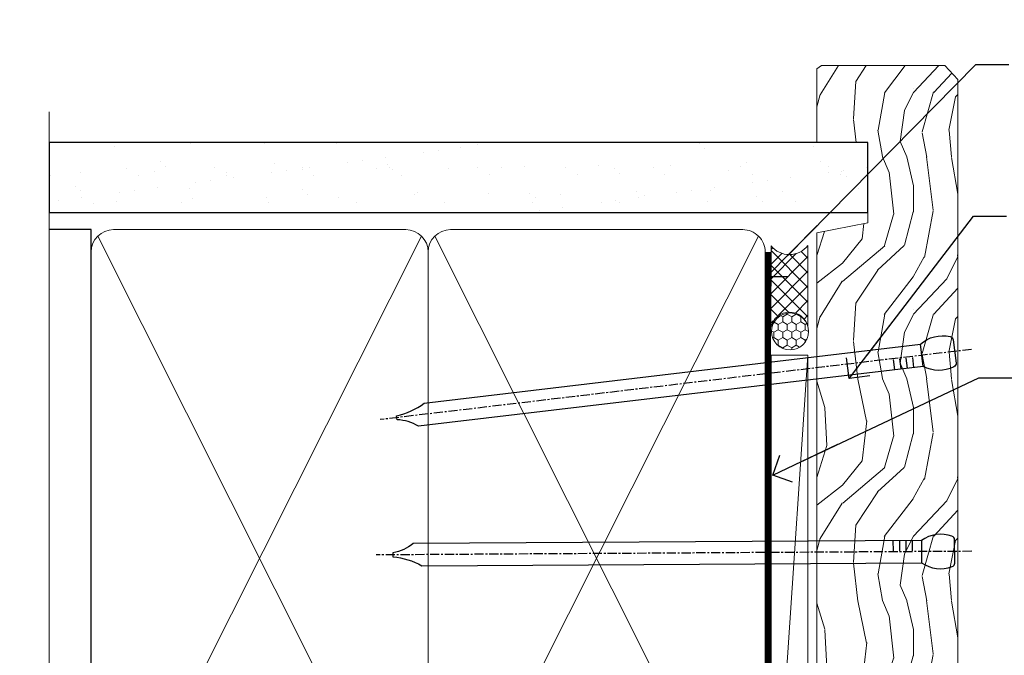
# Model space of a CAD drawing. Units: millimetres. Extents: x 1380 to 9766, y 792 to 2193.
# Drawn here: x 1698 to 1832, y 1455 to 1541 of the extents above; entities that cross this region are included whole.
import ezdxf
from ezdxf import colors
from ezdxf.entities.mleader import LeaderData, LeaderLine
from ezdxf.math import Vec2, Vec3

# ---------------------------------------------------------------- set-up
doc = ezdxf.new("R2010")
doc.units = ezdxf.units.MM
doc.linetypes.add('CENTER', pattern=[2, 1.25, -0.25, 0.25, -0.25])
doc.linetypes.add('Dashed', pattern=[564.4444465637206, 282.2222232818604, -282.2222232818602])
doc.layers.add('Aluminium Systems Ltd Joinery Detail', color=7, linetype='Continuous')
doc.layers.add('Aluminium Systems Ltd Notes', color=7, linetype='Continuous')
doc.styles.get("Standard").update_dxf_attribs({"font": 'arial.ttf'})

# ---------------------------------------------------------------- blocks, each defined once
blk = doc.blocks.new('90mm Framing Jamb CC')
at = {"layer": 'Aluminium Systems Ltd Joinery Detail'}
h = blk.add_hatch(dxfattribs=at)
h.set_pattern_fill('AR-SAND', color=256, scale=0.15)
h.set_pattern_definition([(37.49999999999999, (-1.4210854715202e-14, 0), (-0.2400046943976069, 7.341198559940135), [0, -5.791200000000001, 0, -6.476999999999999, 0, -6.191249999999999]), (7.499999999999928, (-1.4210854715202e-14, 0), (6.74284924707004, 10.75237650852531), [0, -3.124199999999999, 0, -5.219699999999998, 0, -2.000249999999999]), (327.5, (-4.686299999999861, 0), (11.86488555362187, 0.02155777017818536), [0, -1.904999999999998, 0, -6.857999999999993, 0, -8.953499999999988]), (317.5, (-4.686299999999861, 0), (11.45334678708446, 3.343939848858243), [0, -0.9524999999999999, 0, -4.495799999999999, 0, -5.1435])])
h.paths.add_polyline_path([(-1.4210854715202e-14, 120.9736862483221), (-1.4210854715202e-14, 111.4891922078568), (110.6910088466357, 111.4891922078568), (110.6910088466357, 120.9736862483221)])
at = {"layer": 'Aluminium Systems Ltd Joinery Detail', "lineweight": 5}
for p, q in [((6.562812918377389, 108.2835144504782, -1.000000000000014), (50.3610742616588, 21.15705230516437, -1.000000000000014)), ((6.562812918377389, 21.15705230516431, -1.000000000000014), (50.36107426165835, 108.2835144504779, -1.000000000000014)), ((52.14101372040976, 108.2835144504783, -1.000000000000014), (95.93927506369117, 21.15705230516448, -1.000000000000014)), ((52.14101372040976, 21.15705230516443, -1.000000000000014), (95.93927506369072, 108.2835144504781, -1.000000000000014))]:
    blk.add_line(p, q, dxfattribs=at)
at = {"layer": 'Aluminium Systems Ltd Joinery Detail', "linetype": 'Continuous', "lineweight": 5, "ltscale": 0.12}
blk.add_lwpolyline([(-1.4210854715202e-14, 125.0952158474288), (-1.4210854715202e-14, 30.74298595999335), (3.433903719036593, 29.83927555150785), (-3.984121188725126, 28.57268228813973), (-1.4210854715202e-14, 27.53531909362846), (-1.4210854715202e-14, -55.59287995097202)], dxfattribs=at)
at = {"layer": 'Aluminium Systems Ltd Joinery Detail'}
blk.add_lwpolyline([(-1.4210854715202e-14, 111.4891922078568), (110.6910088466357, 111.4891922078568), (110.6910088466357, 120.9736862483221), (-1.4210854715202e-14, 120.9736862483221)], close=True, dxfattribs=at)
at = {"layer": 'Aluminium Systems Ltd Joinery Detail', "elevation": -1.250000000000007}
blk.add_lwpolyline([(-1.4210854715202e-14, 20.52261536553743), (5.67284318900191, 20.52261536553743), (5.67284318900191, 109.1734841798536), (-1.4210854715202e-14, 109.1734841798536)], dxfattribs=at)
at = {"layer": 'Aluminium Systems Ltd Joinery Detail', "lineweight": 5, "elevation": -1.000000000000014}
for points in [[(5.67284318900191, 23.30562929592469, 0.4142135623730951), (8.711389909137765, 20.26708257578883), (48.21249727089842, 20.26708257578889, 0.414213562373095), (51.25104399103428, 23.30562929592475), (51.25104399103428, 106.1349374597178, 0.4142135623730958), (48.21249727089842, 109.1734841798536), (8.711389909137765, 109.1734841798536, 0.4142135623730941), (5.67284318900191, 106.1349374597178)], [(51.25104399103428, 23.3056292959248, 0.4142135623730951), (54.28959071117013, 20.26708257578895), (93.7906980729308, 20.267082575789, 0.414213562373095), (96.82924479306665, 23.30562929592486), (96.82924479306665, 106.1349374597179, 0.4142135623730958), (93.7906980729308, 109.1734841798537), (54.28959071117013, 109.1734841798537, 0.4142135623730941), (51.25104399103428, 106.1349374597179)]]:
    blk.add_lwpolyline(points, format="xyb", close=True, dxfattribs=at)
at = {"layer": 'Aluminium Systems Ltd Joinery Detail', "linetype": 'Dashed', "lineweight": 5, "ltscale": 0.01, "const_width": 0.25, "elevation": -0.7500000000000071}
blk.add_lwpolyline([(0.6751269043593169, 20.14825624025468), (93.7906980729308, 20.17021057264913, 0.4175702237706213), (96.97487619846332, 23.321124638117), (96.97521048511543, 106.15043280191)], format="xyb", dxfattribs=at)
at = {"layer": 'Aluminium Systems Ltd Joinery Detail', "linetype": 'CENTER', "lineweight": 5, "ltscale": 3, "const_width": 0.5, "elevation": 0.5}
blk.add_lwpolyline([(18.38772919693245, 19.74832196964218), (93.7906980729308, 19.75723651169807, 0.4225667246231231), (97.3598190548414, 23.321124638117), (97.3598190548414, 106.15043280191)], format="xyb", dxfattribs=at)
blk = doc.blocks.new('_Open90')
at = {"color": 0, "linetype": 'ByBlock', "lineweight": -2}
for p, q in [((-0.5, 0.5), (0, 0)), ((0, 0), (-2.439666651745029, 0)), ((0, 0), (-0.5, -0.5))]:
    blk.add_line(p, q, dxfattribs=at)
blk = doc.blocks.new('Nail 75 JH')
at = {"linetype": 'CENTER'}
blk.add_line((0, 2.300118051928621), (0, -78.25849807356508), dxfattribs=at)
for p, q in [((1.5, -4.488319011024487), (-1.5, -4.488319011024458)), ((1.499999999999886, -5.730112436134704), (0.1255879953777708, -5.730112436134732)), ((1.499999999999886, -6.600592455787137), (0.1255879953777708, -6.600592455787137)), ((1.499999999999886, -7.471072475439541), (0.1255879953777708, -7.471072475439541)), ((1.499999999999886, -8.341552495091946), (0.1255879953778276, -8.341552495091946))]:
    blk.add_line(p, q)
blk.add_lwpolyline([(-1.5, -4.488319011024458, -0.2475267649991796), (-2.057234792368547, -0.3562033463117587, -0.331135080274166), (-1.578358480166685, 0), (1.578358480166685, 0, -0.331135080274166), (2.057234792368547, -0.3562033463117587, -0.2475267649991796), (1.499999999999886, -4.488319011024487), (1.5, -73.20877276569331, 0.1245641564323093), (0.2845258915276077, -75.96790802185205), (-0.2515467734666004, -75.96790802185205, 0.1012549879648114), (-1.5, -72.05351818931658)], format="xyb", close=True)
blk = doc.blocks.new('Fibre Cement Sheet CC ThermaColour Liner 55mm')
at = {"layer": 'Aluminium Systems Ltd Joinery Detail', "lineweight": 5}
h = blk.add_hatch(dxfattribs=at)
h.set_pattern_fill('HONEY', color=256, scale=0.2211125000000359, angle=360, style=0)
h.set_pattern_definition([(0, (-545.9062063965112, -260.4478332260323), (1.053048281250171, 0.6079775633750983), [0.7020321875001139, -1.404064375000228]), (120, (-545.9062063965112, -260.4478332260323), (-1.053048155438884, 0.6079777812866397), [0.7020321875001013, -1.404064375000203]), (59.99999999999994, (-545.9062063965112, -260.4478332260323), (1.258112869470804e-07, 1.215955344661738), [-1.404064375000228, 0.7020321875001139])])
edge = h.paths.add_edge_path()
edge.add_arc((-25.57625350793023, 10.50376817098277), 2.5, 180.0000000000001, 360.00000000000006, ccw=False)
edge.add_arc((-25.57625350793023, 10.50376817098277), 2.5, 0, 180.0000000000001, ccw=False)
h = blk.add_hatch(dxfattribs=at)
h.set_pattern_fill('NET', color=256, scale=0.4422249999999999, angle=225, style=0)
h.set_pattern_definition([(315, (-1913.365457849764, 4381.315164866826), (-0.9928234407849511, -0.9928234407849515), []), (225, (-1913.365457849764, 4381.315164866826), (-0.9928234407849515, 0.9928234407849511), [])])
edge = h.paths.add_edge_path()
edge.add_line((-13.97644952700512, 13.06707473384085), (-24.7193863467819, 13.07362919274783))
edge.add_arc((-25.55578487366756, 10.60876723486399), 2.602903564714436, 283.05461229937526, 431.25644836746125, ccw=False)
edge.add_line((-24.9678418314129, 8.073135174357049), (-13.93183396222457, 8.073135174357049))
edge.add_arc((-12.02768783436159, 10.58731578098377), 3.153866927914105, 128.1626499734255, 232.8610770962096, ccw=False)
h = blk.add_hatch(dxfattribs=at)
h.set_pattern_fill('WOOD-3', color=256, scale=97.5, angle=30, style=0, pattern_type=2)
h.set_pattern_definition([(4.763599999999835, (412.313875861902, -7164.264911882444), (-330.0000283895876, -29.9997459798375), [3.612479999999951, -357.6353699999959]), (348.6901, (415.9138758619015, -7163.964911882443), (120.0000225669286, -29.9999289648483), [4.58912999999999, -148.3814699999997]), (314.9999999999999, (420.4138758619015, -7164.864911882441), (-3.306523113702664e-14, -30.00000928346856), [3.39411, -39.03228]), (313.1523999999999, (422.813875861902, -7167.264911882444), (420.0000850164654, -449.9999261252569), [6.579509999999999, -651.37185]), (347.0054000000001, (427.313875861902, -7172.064911882445), (-270.0000230324819, 59.99992732735074), [4.002509999999999, -396.2474099999998]), (360, (431.2138758619026, -7172.964911882443), (29.99999999999997, -30.00000000000003), [7.5, -22.5]), (9.462299999999765, (438.7138758619026, -7172.964911882443), (-150.0000232108592, -29.99994417607295), [3.649649999999993, -178.8332099999998]), (5.710599999999713, (412.313875861902, -7172.364911882441), (-269.9999827048756, -30.00003943998845), [3.014969999999958, -298.4813099999965]), (360, (415.313875861902, -7172.064911882445), (29.99999999999997, -30.00000000000003), [4.5, -25.5]), (331.6992, (419.813875861902, -7172.064911882445), (329.9998535928922, -180.0002662262795), [4.429439999999992, -438.5152499999991]), (307.8749999999999, (423.7138758619026, -7174.164911882442), (-120.0000559467582, 149.9999729816166), [6.841049999999986, -335.2115699999996]), (320.7106, (427.9138758619015, -7179.564911882445), (180.0000191874755, -149.9999889572949), [4.263809999999983, -422.1163199999984]), (353.6597999999999, (431.2138758619026, -7182.264911882444), (239.9999820781927, -30.00004736879107), [5.43324, -266.22831]), (11.88869999999988, (436.6138758619004, -7182.864911882441), (-419.9999190314803, -90.00031605746501), [5.82494999999993, -576.669689999991]), (6.709799999999706, (412.313875861902, -7181.664911882442), (270.0000299325391, 29.99981643732056), [5.135159999999987, -508.3820999999991]), (356.6335, (417.4138758619015, -7181.064911882445), (479.999979659061, -30.00032890063538), [5.10881999999993, -505.7727899999929]), (326.3098999999999, (422.5138758619009, -7181.364911882441), (-59.99998673313475, 30.00004003521583), [5.408339999999997, -102.75822]), (312.5103999999999, (427.0138758619009, -7184.364911882441), (299.9997215504041, -330.0002602161362), [4.883640000000001, -483.48096]), (345.0686, (430.313875861902, -7187.964911882443), (330.0000160477658, -89.99990861934462), [4.657259999999931, -461.0679899999933]), (360, (434.813875861902, -7189.164911882442), (29.99999999999997, -30.00000000000003), [3.6, -26.4]), (12.99459999999981, (438.4138758619015, -7189.164911882442), (270.0000230324819, 59.99992732735004), [4.002509999999988, -396.2474099999986]), (360, (421.6138758619004, -7159.164911882442), (29.99999999999997, -30.00000000000003), [0, -30]), (136.8475999999999, (425.813875861902, -7163.664911882442), (449.9999261252561, -420.0000850164664), [6.579509999999987, -651.3718499999991]), (153.4348999999999, (421.0138758619009, -7189.164911882442), (-29.99997473822719, 30.00003928189145), [2.683289999999969, -64.39874999999903]), (171.8698999999998, (418.6138758619004, -7187.964911882443), (-179.9999932938336, 29.99998067446644), [4.242629999999988, -207.8893799999995]), (203.1985999999998, (414.4138758619015, -7187.364911882441), (-149.9999919200123, -60.00003975794547), [2.284739999999974, -226.1884499999973]), (333.4349, (425.813875861902, -7163.664911882442), (29.9999747382272, -30.00003928189145), [3.354089999999999, -63.72794999999999]), (353.2901999999999, (428.813875861902, -7165.164911882442), (-270.0000299325392, 29.99981643732125), [5.135160000000001, -508.3821000000002]), (10.12469999999981, (433.9138758619015, -7165.764911882444), (509.9999636894718, 90.00025765850859), [8.532869999999988, -844.7548799999987]), (10.30479999999971, (412.313875861902, -7160.964911882443), (180.0000288254371, 29.99984626607953), [3.354089999999962, -332.0560799999968]), (344.4759, (415.6138758619004, -7160.364911882441), (-330.0000307388759, 89.99993332816857), [5.604449999999995, -554.8417799999994]), (317.1211, (421.0138758619009, -7161.864911882441), (-390.0000237882238, 359.9999925974296), [5.731499999999941, -567.4176899999925]), (325.3047999999999, (425.2138758619026, -7165.764911882444), (299.9998277696255, -210.000258287834), [4.743419999999994, -469.5982199999992]), (350.5377, (429.1138758619004, -7168.464911882443), (150.0000232108592, -29.99994417607323), [5.474489999999992, -177.0083999999998]), (6.581899999999838, (434.5138758619009, -7169.364911882441), (-510.0000431378999, -59.99960101098861), [7.851749999999984, -777.323399999998]), (8.130099999999889, (412.313875861902, -7168.464911882443), (-179.9999932938336, -29.99998067446629), [4.242629999999987, -207.8893799999994]), (348.6901, (416.5138758619009, -7167.864911882441), (120.0000225669286, -29.9999289648483), [4.58912999999999, -148.3814699999997]), (317.4895999999999, (421.0138758619009, -7168.764911882444), (-330.0002602161357, 299.9997215504046), [4.88364, -483.4809599999999]), (314.9999999999999, (424.6138758619004, -7172.064911882445), (-3.306523113702664e-14, -30.00000928346856), [5.51544, -36.91098]), (342.646, (428.5138758619009, -7175.964911882443), (-390.0000605729049, 119.999835067774), [5.028929999999928, -497.8627199999929]), (3.366499999999665, (433.313875861902, -7177.464911882443), (-479.999979659061, -30.00032890063396), [5.108819999999981, -505.7727899999983]), (17.10269999999988, (438.4138758619015, -7177.164911882442), (300.0000519287099, 89.99986480290859), [4.080449999999997, -403.9636799999997]), (8.746199999999785, (412.313875861902, -7175.964911882443), (209.9999800906905, 30.00012591172568), [3.945869999999955, -390.6425099999942]), (345.0686, (416.2138758619026, -7175.364911882441), (330.0000160477658, -89.99990861934462), [4.657259999999931, -461.0679899999933]), (327.9946, (420.7138758619026, -7176.564911882445), (-149.9999683436264, 90.000033161331), [5.66039999999999, -277.3590599999995]), (310.1009, (425.5138758619009, -7179.564911882445), (-329.9999417935546, 390.0000578863894), [7.451849999999999, -737.7326999999999]), (344.0546, (430.313875861902, -7185.264911882444), (-120.0000037995646, 29.99999667889151), [4.368060000000001, -214.03524]), (6.0089999999998, (434.5138758619009, -7186.464911882443), (299.9999925271812, 29.99997952445504), [5.731499999999953, -567.4176899999941]), (23.19859999999977, (440.2138758619026, -7185.864911882441), (149.9999919200123, 60.00003975794549), [2.284739999999997, -226.1884499999996]), (9.462299999999765, (412.313875861902, -7184.964911882443), (-150.0000232108592, -29.99994417607295), [3.649649999999993, -178.8332099999998]), (349.9919999999998, (415.9138758619015, -7184.364911882441), (329.9999866372434, -60.00010416469986), [5.178809999999972, -512.7014999999965]), (322.5946, (421.0138758619009, -7185.264911882444), (389.9997739494009, -300.000298578452), [6.42026999999999, -635.6077499999994]), (330.9453999999999, (426.1138758619004, -7159.164911882442), (210.0000115370904, -120.0000008159787), [3.08868, -305.78022]), (349.2156999999999, (428.813875861902, -7160.664911882442), (-479.999985110828, 90.00001649037998), [6.413279999999983, -634.9134899999983]), (7.124999999999709, (435.1138758619004, -7161.864911882441), (-210.0000113953586, -29.99994845681877), [7.256039999999998, -234.6117])])
h.paths.add_polyline_path([(10.37471622260728, -10.44093397881443), (8.49537825176958, -12.20792158916629), (-82.80100214576532, -12.20790778383162), (-82.80102848782462, 6.873150923311186), (-12.24717434050126, 6.873137117976512), (-10.8771775324758, 0), (0, 0), (0, 6.873137117976512), (9.937374752829783, 6.873137117976512), (10.37471622260546, 6.245901592500559)])
blk.add_line((-102.7066305289777, 13.07362919274783), (-28.77522349942228, 8.073135174357049), dxfattribs=at)
for points in [[(-102.7066305289777, 13.07362919274783), (-28.77522349943047, 13.07362919274783), (-28.77522349942228, 8.073135174357049), (-102.7066305289818, 8.073135174357049)], [(9.937374752829783, 6.873137117976512), (0, 6.873137117976512), (0, 0), (-10.8771775324758, 0), (-12.24717434050126, 6.873137117976512), (-82.80102848780552, 6.873137117975602), (-82.80100214574622, -12.2079215891672), (8.49537825176958, -12.20792158916629), (10.37471622260728, -10.44093397881443), (10.37471622260546, 6.245901592500559)]]:
    blk.add_lwpolyline(points, close=True, dxfattribs=at)
blk.add_lwpolyline([(-24.99319245085962, 13.07877342686243), (-13.97644952700512, 13.06707473384085, 0.4915106188759529), (-13.93183396222457, 8.073135174357049), (-24.9678418314129, 8.073135174357049, 0.8101017670941715)], format="xyb", close=True, dxfattribs=at)
at = {"layer": 'Aluminium Systems Ltd Joinery Detail', "lineweight": 5, "ltscale": 0.12}
blk.add_circle((-25.57625350793023, 10.50376817098277), 2.5, dxfattribs=at)
at = {"layer": 'Aluminium Systems Ltd Joinery Detail', "xscale": -1, "rotation": 180.3473966407072}
blk.add_blockref('Nail 75 JH', (-55.31935224726112, -11.76625793450603), dxfattribs=at)
at = {"layer": 'Aluminium Systems Ltd Joinery Detail', "rotation": 186.7683232742154}
blk.add_blockref('Nail 75 JH', (-28.27395565145457, -11.76625793450603), dxfattribs=at)
blk = doc.blocks.new('Liner Jamb Text ThermaColour')
at = {"layer": 'Aluminium Systems Ltd Notes', "color": 3, "lineweight": 5, "ltscale": 0.12}
ml = blk.add_multileader_mtext('Standard', dxfattribs=at)
ml.set_content('WATER RESISTANT\\PAIRSEAL ON PEF ROD', color=3)
ml.set_leader_properties(color=8)
ml.set_arrow_properties(name='OPEN90')
ml.build(insert=Vec2(0, 0))
ml.multileader.update_dxf_attribs({"text_left_attachment_type": 2, "text_right_attachment_type": 2})
ctx = ml.context
ctx.base_point, ctx.plane_origin = Vec3(22.99131406286131, 9.887980917650566, 1.5), Vec3(-136.1821133820113, -21.50388259892134, 1.5)
ctx.left_attachment, ctx.right_attachment = 2, 2
notes = []
notes.append((ctx, [(0, (1, 1, 0), (18.52647856065141, 9.887980917650566, 1.5), (1, 0), 4.464835502209894, [(0, [(-9.757974222263329, -18.82011349937056, 1.5)], 0, [])])]))
ctx.mtext.insert, ctx.mtext.width, ctx.mtext.line_spacing_style, ctx.mtext.flow_direction = Vec3(24.99131406286142, 15.88798091765057, 1.5), 79.86544210516695, 2, 5
ml = blk.add_multileader_mtext('Standard', dxfattribs=at)
ml.set_content('FIXINGS 150 FROM CORNERS AND 450 CENTRES', color=3)
ml.set_leader_properties(color=8)
ml.set_arrow_properties(name='OPEN90')
ml.build(insert=Vec2(0, 0))
ml.multileader.update_dxf_attribs({"text_left_attachment_type": 2, "text_right_attachment_type": 2})
ctx = ml.context
ctx.base_point, ctx.plane_origin = Vec3(22.69461560815569, -10.59426908764362, 1.5), Vec3(-136.4788118367169, -41.98613260421735, 1.5)
ctx.left_attachment, ctx.right_attachment = 2, 2
notes.append((ctx, [(0, (1, 1, 0), (18.22978010594579, -10.59426908764362, 1.5), (1, 0), 4.464835502209894, [(0, [(1.399759055987488, -32.57695147371487, 1.5)], 0, [])])]))
ctx.mtext.insert, ctx.mtext.width, ctx.mtext.line_spacing_style, ctx.mtext.flow_direction = Vec3(24.69461560815671, -1.260935754311504, 1.5), 55.16606061165112, 2, 5
ml = blk.add_multileader_mtext('Standard', dxfattribs=at)
ml.set_content('FLAT PACKERS', color=3)
ml.set_leader_properties(color=8)
ml.set_arrow_properties(name='OPEN90')
ml.build(insert=Vec2(0, 0))
ml.multileader.update_dxf_attribs({"text_left_attachment_type": 2, "text_right_attachment_type": 2})
ctx = ml.context
ctx.base_point, ctx.plane_origin = Vec3(24.0398899717789, -32.48905841702071, 1.5), Vec3(-123.4416184897427, 85.05660840134442, 1.5)
ctx.left_attachment, ctx.right_attachment = 2, 2
notes.append((ctx, [(0, (1, 1, 0), (18.91981195951939, -32.48905841702071, 1.5), (1, 0), 5.120078012259512, [(0, [(-8.938972370377087, -45.61494689905157, 1.5)], 0, [])])]))
ctx.mtext.insert, ctx.mtext.width, ctx.mtext.defined_height, ctx.mtext.line_spacing_style, ctx.mtext.flow_direction = Vec3(26.0398899717793, -29.82239175035647, 1.5), 101.6537517503709, 9.448686068864237, 2, 5
for ctx, leaders in notes:
    for number, flags, end, landing, length, lines in leaders:
        leader = LeaderData()
        leader.index, (leader.has_last_leader_line, leader.has_dogleg_vector, leader.attachment_direction) = number, flags
        leader.last_leader_point, leader.dogleg_vector, leader.dogleg_length = Vec3(end), Vec3(landing), length
        for number, points, colour, breaks in lines:
            line = LeaderLine()
            line.index, line.vertices, line.color, line.breaks = number, Vec3.list(points), colors.encode_raw_color(colour), breaks
            leader.lines.append(line)
        ctx.leaders.append(leader)

msp = doc.modelspace()

# ---------------------------------------------------------------- block references
at = {"layer": 'Aluminium Systems Ltd Joinery Detail', "linetype": 'Dashed'}
msp.add_blockref('Liner Jamb Text ThermaColour', (1809.247549528572, 1525.082234349353, 1.19776152083355), dxfattribs=at)
at = {"layer": 'Aluminium Systems Ltd Joinery Detail', "rotation": 90}
msp.add_blockref('Fibre Cement Sheet CC ThermaColour Liner 55mm', (1813.155689456942, 1524.454896132134, -1), dxfattribs=at)
at = {"layer": 'Aluminium Systems Ltd Joinery Detail', "color": 0, "linetype": 'Dashed'}
msp.add_blockref('90mm Framing Jamb CC', (1702.464680610306, 1403.481209883812, -1), dxfattribs=at)

doc.saveas('drawing.dxf')
